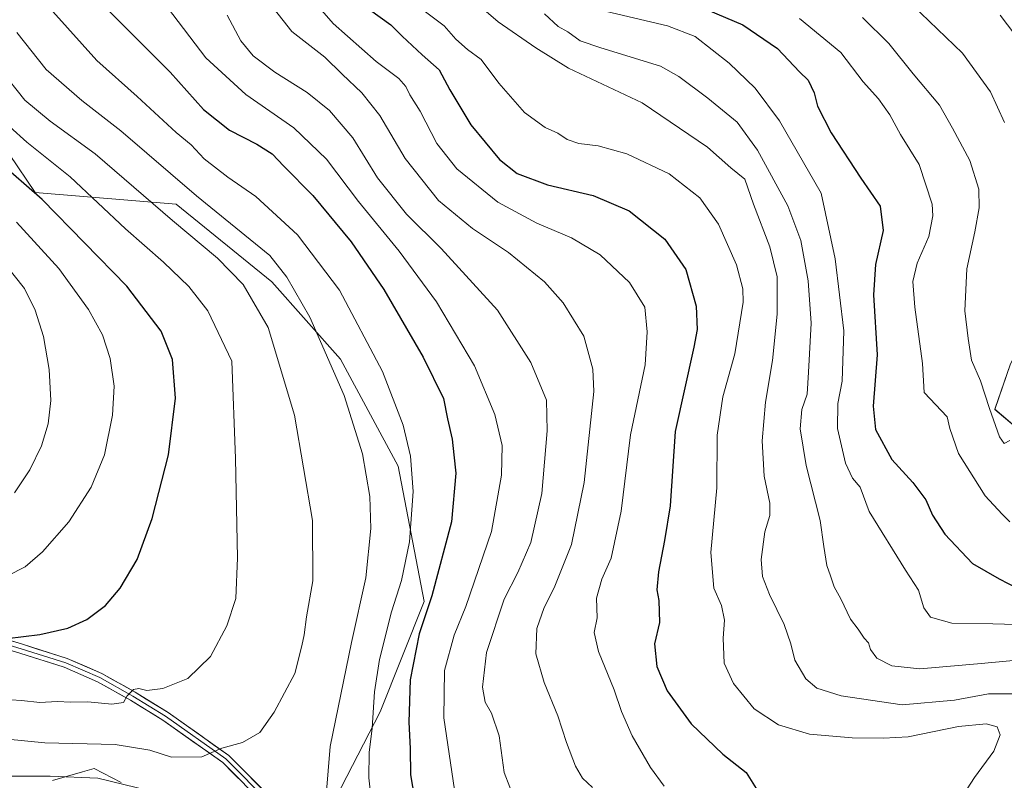
# Model space of a CAD drawing. Units: metres. Extents: x 616771 to 620197, y 4782644 to 4785016.
# Drawn here: x 617222 to 617484, y 4783718 to 4783920 of the extents above; entities that cross this region are included whole.
import ezdxf

# ---------------------------------------------------------------- set-up
doc = ezdxf.new("R2010")
doc.units = ezdxf.units.M
doc.header["$MEASUREMENT"] = 0
for name, color, linetype, lineweight in [('Arbolado forestal CxS', 92, 'Continuous', 0), ('Curva de nivel maestra', 36, 'Continuous', 30), ('Curva de nivel normal', 36, 'Continuous', 0), ('Layer 0', 7, 'Continuous', 0), ('Pastizal CxS', 92, 'Continuous', 0)]:
    doc.layers.add(name, color=color, linetype=linetype, lineweight=lineweight)

# ---------------------------------------------------------------- blocks, each defined once
blk = doc.blocks.new('*U151')
at = {"layer": 'Arbolado forestal CxS', "color": 92, "linetype": 'Continuous', "lineweight": 0}
blk.add_polyline3d([(617495.5731, 4783804.6525, 469.9157), (617481.3135, 4783816.7181, 464.3546), (617485.4319, 4783828.8157, 459.6775)], dxfattribs=at)
blk = doc.blocks.new('*U160')
at = {"layer": 'Arbolado forestal CxS', "color": 92, "linetype": 'Continuous', "lineweight": 0}
blk.add_polyline3d([(617230.9133, 4783718.1089, 531.9923), (617238.8875, 4783720.3883, 533.3775), (617241.9695, 4783721.2691, 534.0073), (617249.1627, 4783717.5763, 533.0659)], dxfattribs=at)
blk = doc.blocks.new('*U184')
at = {"layer": 'Curva de nivel normal', "color": 36, "linetype": 'Continuous', "lineweight": 0}
blk.add_polyline3d([(617251.3, 4783936.96, 520), (617271.67, 4783910.07, 520), (617282.27, 4783900.33, 520), (617295.04, 4783891.52, 520), (617303.71, 4783883.15, 520), (617312.19, 4783871.97, 520), (617323.07, 4783858.72, 520), (617332.96, 4783845.3, 520), (617343.05, 4783828.3, 520), (617348.46, 4783815.34, 520), (617350.43, 4783807.08, 520), (617350.18, 4783799.26, 520), (617347.57, 4783784.26, 520), (617340.73, 4783764.32, 520), (617337.64, 4783756.7, 520), (617335.08, 4783747.37, 520), (617334.93, 4783734.76, 520), (617337.7, 4783715.59, 520)], dxfattribs=at)
blk = doc.blocks.new('*U185')
at = {"layer": 'Curva de nivel normal', "color": 36, "linetype": 'Continuous', "lineweight": 0}
blk.add_polyline3d([(617361.66, 4783921.83, 485), (617365.26, 4783918.4, 485), (617367.83, 4783916.98, 485), (617371.11, 4783914.66, 485), (617376.61, 4783912.76, 485), (617392.45, 4783907.87, 485), (617397.36, 4783905.18, 485), (617405.05, 4783899.4, 485), (617412.85, 4783893.05, 485), (617418.23, 4783885.55, 485), (617426.28, 4783870.79, 485), (617429.72, 4783861.56, 485), (617431.72, 4783850.9, 485), (617432.48, 4783839.57, 485), (617431.78, 4783826.62, 485), (617431.46, 4783820.79, 485), (617430.03, 4783816.66, 485), (617429.58, 4783811.55, 485), (617431.17, 4783801.8, 485), (617434.89, 4783787.19, 485), (617435.86, 4783780.28, 485), (617436.66, 4783775.27, 485), (617437.67, 4783772.48, 485), (617438.62, 4783769.6, 485), (617440.36, 4783766.35, 485), (617442.92, 4783760.99, 485), (617445, 4783758.32, 485), (617446.56, 4783755.96, 485), (617447.72, 4783754.7, 485), (617448.26, 4783752.92, 485), (617449.96, 4783750.6, 485), (617453.91, 4783748.6, 485), (617461.41, 4783747.76, 485), (617476.68, 4783749.1, 485), (617492.94, 4783750.57, 485)], dxfattribs=at)
blk = doc.blocks.new('*U197')
at = {"layer": 'Curva de nivel normal', "color": 36, "linetype": 'Continuous', "lineweight": 0}
blk.add_polyline3d([(617459.39, 4783924.08, 460), (617472.67, 4783911.31, 460), (617480.14, 4783901.11, 460), (617483.85, 4783892.96, 460)], dxfattribs=at)
blk = doc.blocks.new('*U208')
at = {"layer": 'Curva de nivel normal', "color": 36, "linetype": 'Continuous', "lineweight": 0}
blk.add_polyline3d([(617482.68, 4783921.48, 455), (617488.56, 4783913.7, 455)], dxfattribs=at)
blk = doc.blocks.new('*U210')
at = {"layer": 'Curva de nivel normal', "color": 36, "linetype": 'Continuous', "lineweight": 0}
blk.add_polyline3d([(617315.7, 4783712.5, 530), (617314.93, 4783718.81, 530), (617315.08, 4783725.52, 530), (617315.87, 4783732.04, 530), (617316.48, 4783741.65, 530), (617317.79, 4783750.25, 530), (617321, 4783762.91, 530), (617323.66, 4783771.25, 530), (617325.81, 4783781.49, 530), (617326.75, 4783794.9, 530), (617326.02, 4783804.31, 530), (617324.08, 4783812.54, 530), (617318.64, 4783826.73, 530), (617307.16, 4783848.36, 530), (617295.99, 4783863.06, 530), (617284.91, 4783873.28, 530), (617277.48, 4783878.44, 530), (617271.22, 4783883.24, 530), (617267.75, 4783886.95, 530), (617263.76, 4783890.3, 530), (617253.42, 4783899.83, 530), (617242.67, 4783909.43, 530), (617231.04, 4783922.37, 530)], dxfattribs=at)
blk = doc.blocks.new('*U215')
at = {"layer": 'Curva de nivel normal', "color": 36, "linetype": 'Continuous', "lineweight": 0}
blk.add_polyline3d([(617446.11, 4783920.8, 465), (617453.17, 4783913.93, 465), (617459.61, 4783905.81, 465), (617466.58, 4783897.55, 465), (617470.05, 4783891.4, 465), (617474.66, 4783882.84, 465), (617477.03, 4783875.23, 465), (617477.11, 4783870.23, 465), (617475.98, 4783863.87, 465), (617473.82, 4783854.02, 465), (617473.29, 4783842.93, 465), (617474.22, 4783835.53, 465), (617475.12, 4783829.77, 465), (617477.49, 4783824.25, 465), (617479.84, 4783816.93, 465), (617482.53, 4783809.44, 465), (617483.74, 4783807.66, 465), (617485.26, 4783808.43, 465)], dxfattribs=at)
blk = doc.blocks.new('*U218')
at = {"layer": 'Curva de nivel normal', "color": 36, "linetype": 'Continuous', "lineweight": 0}
blk.add_polyline3d([(617277.34, 4783921.47, 515), (617280.97, 4783914.6, 515), (617284.25, 4783910.6, 515), (617289.99, 4783906.26, 515), (617298.59, 4783900.89, 515), (617304.55, 4783896.08, 515), (617310.71, 4783888.88, 515), (617317.3, 4783878.24, 515), (617324.94, 4783868.56, 515), (617334.17, 4783859.46, 515), (617349.15, 4783843.1, 515), (617357.99, 4783829.2, 515), (617362.2, 4783819.16, 515), (617362.38, 4783810.99, 515), (617360.94, 4783794.33, 515), (617358.04, 4783781.35, 515), (617354.54, 4783773.36, 515), (617350.96, 4783766.25, 515), (617346.22, 4783752.15, 515), (617345.16, 4783742.88, 515), (617345.87, 4783738.88, 515), (617347.58, 4783735.99, 515), (617349.61, 4783729.95, 515), (617350.9, 4783720.26, 515), (617353.9, 4783712.4, 515)], dxfattribs=at)
blk = doc.blocks.new('*U221')
at = {"layer": 'Curva de nivel normal', "color": 36, "linetype": 'Continuous', "lineweight": 0}
blk.add_polyline3d([(617429.37, 4783920.51, 470), (617440.36, 4783911.53, 470), (617446.3, 4783903.76, 470), (617450.36, 4783899.2, 470), (617453.4, 4783894.98, 470), (617456.23, 4783889.7, 470), (617461.16, 4783881.74, 470), (617464.66, 4783871.2, 470), (617464.85, 4783868.09, 470), (617463.78, 4783862.64, 470), (617460.64, 4783855.54, 470), (617459.52, 4783850.65, 470), (617460.05, 4783843.9, 470), (617462.07, 4783828.9, 470), (617462.51, 4783821.16, 470), (617468.62, 4783814.74, 470), (617469.34, 4783811.59, 470), (617471.68, 4783805.02, 470), (617478.72, 4783793.73, 470), (617483.22, 4783788.9, 470), (617485.32, 4783786.79, 470)], dxfattribs=at)
blk = doc.blocks.new('*U222')
at = {"layer": 'Curva de nivel normal', "color": 36, "linetype": 'Continuous', "lineweight": 0}
blk.add_polyline3d([(617288.56, 4783924.61, 510), (617294.55, 4783917.14, 510), (617303.28, 4783910.3, 510), (617307.86, 4783905.8, 510), (617313.15, 4783900.76, 510), (617317.85, 4783894.79, 510), (617324.61, 4783883.36, 510), (617333.45, 4783872.18, 510), (617342.55, 4783864.77, 510), (617352.08, 4783858.4, 510), (617361.65, 4783850.61, 510), (617366.59, 4783845.05, 510), (617372.06, 4783836.13, 510), (617374.51, 4783827.41, 510), (617374.74, 4783821.45, 510), (617372.22, 4783797.24, 510), (617368.78, 4783780.77, 510), (617364.21, 4783769.32, 510), (617361.52, 4783764.06, 510), (617359.62, 4783758.45, 510), (617359.34, 4783751.76, 510), (617361.54, 4783744.14, 510), (617365.21, 4783735.26, 510), (617367.52, 4783728.17, 510), (617369.9, 4783721.88, 510), (617371.77, 4783718.75, 510), (617374.36, 4783716.22, 510)], dxfattribs=at)
blk = doc.blocks.new('*U224')
at = {"layer": 'Curva de nivel normal', "color": 36, "linetype": 'Continuous', "lineweight": 0}
for points in [[(617215.02, 4783719.24, 535), (617230.31, 4783719.27, 535), (617242.99, 4783718.74, 535), (617256.77, 4783715.36, 535)], [(617303.6, 4783714.24, 535), (617304.68, 4783727.18, 535), (617310.34, 4783754.73, 535), (617314.2, 4783771.92, 535), (617315.48, 4783785.08, 535), (617315.24, 4783793.58, 535), (617313.28, 4783804.9, 535), (617308.4, 4783820.38, 535), (617299.26, 4783841.22, 535), (617293.18, 4783851.8, 535), (617288.65, 4783857.6, 535), (617269.2, 4783873.42, 535), (617249.1, 4783890.7, 535), (617238.7, 4783898.76, 535), (617229.2, 4783906.99, 535), (617221.44, 4783916.83, 535)]]:
    blk.add_polyline3d(points, dxfattribs=at)
blk = doc.blocks.new('*U225')
at = {"layer": 'Curva de nivel normal', "color": 36, "linetype": 'Continuous', "lineweight": 0}
blk.add_polyline3d([(617329.65, 4783922.59, 495), (617334.98, 4783918.59, 495), (617338.1, 4783915.05, 495), (617341.21, 4783912.3, 495), (617344.82, 4783909.69, 495), (617349.49, 4783903.41, 495), (617356.31, 4783895.55, 495), (617361.83, 4783891.6, 495), (617365.16, 4783890.06, 495), (617367.68, 4783888.4, 495), (617370.76, 4783887.38, 495), (617375.86, 4783886.74, 495), (617383.48, 4783884.64, 495), (617394.74, 4783879.26, 495), (617402.93, 4783872.9, 495), (617407.88, 4783865.89, 495), (617412.67, 4783855.11, 495), (617414.35, 4783848.75, 495), (617414.46, 4783845.18, 495), (617412.19, 4783831.43, 495), (617409.06, 4783820, 495), (617407.56, 4783809.83, 495), (617407.4, 4783795.86, 495), (617405.84, 4783778.65, 495), (617406.65, 4783769.25, 495), (617408.66, 4783764.6, 495), (617409.48, 4783760.68, 495), (617409.09, 4783755.94, 495), (617409.39, 4783749.25, 495), (617411.87, 4783743.88, 495), (617417.39, 4783737.13, 495), (617423.82, 4783732.89, 495), (617432.08, 4783730.42, 495), (617443.42, 4783729.42, 495), (617451.68, 4783729.35, 495), (617458.28, 4783729.7, 495), (617471.64, 4783732.44, 495), (617479.02, 4783733.16, 495), (617481.9, 4783732.38, 495), (617482.71, 4783730.26, 495), (617480.99, 4783725.92, 495), (617475.89, 4783718.92, 495), (617471.82, 4783712.59, 495)], dxfattribs=at)
blk = doc.blocks.new('*U226')
at = {"layer": 'Curva de nivel normal', "color": 36, "linetype": 'Continuous', "lineweight": 0}
blk.add_polyline3d([(617332.34, 4783934.37, 490), (617349.33, 4783919.67, 490), (617359.33, 4783912.72, 490), (617368.04, 4783907.33, 490), (617387.56, 4783898.18, 490), (617404.95, 4783886.36, 490), (617411.14, 4783880.89, 490), (617414.87, 4783877.83, 490), (617417.16, 4783871.21, 490), (617421.53, 4783859.9, 490), (617423.45, 4783851.9, 490), (617423.5, 4783842.02, 490), (617422.2, 4783829.72, 490), (617420.39, 4783818.64, 490), (617419.5, 4783808.38, 490), (617420.02, 4783799, 490), (617421.5, 4783791.81, 490), (617421.52, 4783788.5, 490), (617420.21, 4783784.19, 490), (617419.21, 4783776.86, 490), (617419.55, 4783772.33, 490), (617421.41, 4783767.54, 490), (617425.29, 4783759.53, 490), (617427.12, 4783754.38, 490), (617428.13, 4783750.11, 490), (617431.12, 4783745.1, 490), (617434, 4783742.65, 490), (617440.51, 4783740.6, 490), (617456.65, 4783738.2, 490), (617470.59, 4783739.48, 490), (617479.59, 4783741.15, 490), (617486.6, 4783741.11, 490)], dxfattribs=at)
blk = doc.blocks.new('*U228')
at = {"layer": 'Curva de nivel normal', "color": 36, "linetype": 'Continuous', "lineweight": 0}
blk.add_polyline3d([(617487, 4783759.54, 480), (617480.74, 4783759.77, 480), (617469.86, 4783759.95, 480), (617464.21, 4783761.5, 480), (617462.46, 4783763.94, 480), (617460.99, 4783768.64, 480), (617457.55, 4783773.97, 480), (617447.9, 4783789.62, 480), (617445.54, 4783796.03, 480), (617443.44, 4783798.44, 480), (617441.62, 4783802.39, 480), (617439.5, 4783811.62, 480), (617439.59, 4783818.24, 480), (617440.72, 4783824.24, 480), (617441.18, 4783837.57, 480), (617438.86, 4783856.73, 480), (617435.15, 4783874.11, 480), (617424.08, 4783893.34, 480), (617417.65, 4783902.06, 480), (617410.69, 4783908.65, 480), (617401.64, 4783915.78, 480), (617394.36, 4783918.63, 480), (617378.1, 4783922.44, 480)], dxfattribs=at)
blk = doc.blocks.new('*U237')
at = {"layer": 'Curva de nivel normal', "color": 36, "linetype": 'Continuous', "lineweight": 0}
blk.add_polyline3d([(617217.22, 4783739.69, 545), (617222.65, 4783739.4, 545), (617227.56, 4783738.85, 545), (617232.18, 4783739.14, 545), (617235.83, 4783738.91, 545), (617240.31, 4783738.99, 545), (617246.72, 4783738.36, 545), (617249.79, 4783738.84, 545), (617250.77, 4783740.59, 545), (617252.41, 4783742.28, 545), (617253.87, 4783742.55, 545), (617255.98, 4783742.06, 545), (617260.21, 4783742.58, 545), (617266.87, 4783745.2, 545), (617272.92, 4783751.06, 545), (617277.26, 4783759.16, 545), (617279.59, 4783766.5, 545), (617280.06, 4783777.31, 545), (617279.51, 4783803.63, 545), (617278.59, 4783829.54, 545), (617272.21, 4783842.91, 545), (617267.14, 4783849.36, 545), (617260.37, 4783855.82, 545), (617250.35, 4783864.68, 545), (617235.61, 4783878.48, 545), (617224.09, 4783887.72, 545), (617219.61, 4783891.74, 545)], dxfattribs=at)
blk = doc.blocks.new('*U245')
at = {"layer": 'Curva de nivel normal', "color": 36, "linetype": 'Continuous', "lineweight": 0}
blk.add_polyline3d([(617299.51, 4783926.2, 505), (617305.52, 4783919.22, 505), (617316.89, 4783909.13, 505), (617322.98, 4783904.64, 505), (617324.82, 4783902.52, 505), (617325.85, 4783900.24, 505), (617328.64, 4783895.92, 505), (617333.02, 4783887.31, 505), (617338.32, 4783880.61, 505), (617349.24, 4783871.77, 505), (617359.59, 4783866.18, 505), (617368.84, 4783862.29, 505), (617376.45, 4783857.77, 505), (617384.22, 4783850.44, 505), (617388.26, 4783843.9, 505), (617388.88, 4783837.28, 505), (617388.38, 4783828.57, 505), (617384.49, 4783809.91, 505), (617382, 4783789.7, 505), (617379.34, 4783777.18, 505), (617376.9, 4783771.64, 505), (617375.48, 4783766.52, 505), (617375.62, 4783761.36, 505), (617374.82, 4783757.46, 505), (617375.99, 4783752.39, 505), (617380.16, 4783742.21, 505), (617382.12, 4783736.41, 505), (617384.95, 4783729.96, 505), (617389.8, 4783721.6, 505), (617393.4, 4783716.62, 505)], dxfattribs=at)
blk = doc.blocks.new('*U259')
at = {"layer": 'Curva de nivel maestra', "color": 36, "linetype": 'Continuous', "lineweight": 30}
blk.add_polyline3d([(617399.93, 4783924.99, 475), (617414.32, 4783918.89, 475), (617423.58, 4783912.56, 475), (617429.42, 4783906.41, 475), (617431.72, 4783904.13, 475), (617433.31, 4783900.84, 475), (617434.14, 4783897.27, 475), (617437.84, 4783890.22, 475), (617445.68, 4783878.09, 475), (617450.87, 4783870.66, 475), (617451.61, 4783864.24, 475), (617449.55, 4783855.19, 475), (617449.02, 4783847.13, 475), (617450.06, 4783831.22, 475), (617448.95, 4783817.52, 475), (617449.58, 4783811.4, 475), (617453.93, 4783803.38, 475), (617459.54, 4783797.26, 475), (617462.93, 4783792.66, 475), (617464.73, 4783788.58, 475), (617468.04, 4783783.58, 475), (617475.36, 4783775.8, 475), (617482.46, 4783771.72, 475), (617487.27, 4783769.18, 475)], dxfattribs=at)
blk = doc.blocks.new('*U260')
at = {"layer": 'Curva de nivel maestra', "color": 36, "linetype": 'Continuous', "lineweight": 30}
blk.add_polyline3d([(617241.84, 4783926.76, 525), (617262.18, 4783906.31, 525), (617271.08, 4783896.36, 525), (617277.92, 4783890.86, 525), (617285.21, 4783887.16, 525), (617289.3, 4783884.6, 525), (617292.39, 4783881.36, 525), (617300.07, 4783873.51, 525), (617310.27, 4783861.23, 525), (617318.95, 4783848.57, 525), (617329.39, 4783830.57, 525), (617334.77, 4783819.56, 525), (617335.88, 4783814.21, 525), (617337.15, 4783808.82, 525), (617337.57, 4783804.66, 525), (617338.1, 4783799.76, 525), (617336.9, 4783786.87, 525), (617331.68, 4783767.19, 525), (617328.3, 4783757.11, 525), (617325.96, 4783744.84, 525), (617325.58, 4783733.57, 525), (617325.95, 4783726.59, 525), (617326.08, 4783719.6, 525), (617328.11, 4783707.74, 525)], dxfattribs=at)
blk = doc.blocks.new('*U261')
at = {"layer": 'Curva de nivel maestra', "color": 36, "linetype": 'Continuous', "lineweight": 30}
blk.add_polyline3d([(617315.18, 4783922.98, 500), (617320.84, 4783918.88, 500), (617323.84, 4783915.87, 500), (617329.17, 4783910.89, 500), (617333.68, 4783906.92, 500), (617336.52, 4783901.63, 500), (617342.07, 4783892.31, 500), (617349.66, 4783883.1, 500), (617354.42, 4783879.33, 500), (617362.46, 4783876.4, 500), (617374.57, 4783873.51, 500), (617384.11, 4783869.42, 500), (617393.61, 4783861.89, 500), (617399.17, 4783853.88, 500), (617401.98, 4783844.12, 500), (617402.17, 4783837.89, 500), (617401.33, 4783833.26, 500), (617396.32, 4783810.8, 500), (617395.06, 4783791.12, 500), (617393.54, 4783781.88, 500), (617391.93, 4783773.58, 500), (617391.47, 4783768.78, 500), (617391.99, 4783765.97, 500), (617392.21, 4783760.06, 500), (617390.91, 4783754.38, 500), (617391.51, 4783748.36, 500), (617394.28, 4783741.94, 500), (617400.58, 4783733.18, 500), (617409.03, 4783725.13, 500), (617415.21, 4783720.26, 500), (617418.74, 4783714.54, 500)], dxfattribs=at)

msp = doc.modelspace()

# ---------------------------------------------------------------- linework, layer by layer
at = {"layer": 'Arbolado forestal CxS', "color": 92, "linetype": 'Continuous', "lineweight": 0}
for points in [[(617645.63, 4783974.49, 396.2), (617575.46, 4783927.51, 440.24), (617542.33, 4783900.8, 432.13), (617509.31, 4783872.99, 451.58), (617485.43, 4783828.82, 459.68), (617481.31, 4783816.72, 464.35), (617495.57, 4783804.65, 469.92), (617494.32, 4783780.82, 476.3), (617489.3, 4783720.61, 496.8), (617500.59, 4783686.74, 505.38), (617501.85, 4783664.17, 513.3), (617483.03, 4783641.59, 521.18), (617452.93, 4783625.28, 526.7), (617427.84, 4783612.74, 528.08), (617417.27, 4783600.72, 534.64)], [(617645.63, 4783974.49, 396.2), (617575.46, 4783927.51, 440.24), (617542.33, 4783900.8, 432.13), (617509.31, 4783872.99, 451.58), (617485.43, 4783828.82, 459.68), (617481.31, 4783816.72, 464.35), (617495.57, 4783804.65, 469.92), (617494.32, 4783780.82, 476.3), (617489.3, 4783720.61, 496.8), (617500.59, 4783686.74, 505.38), (617501.85, 4783664.17, 513.3), (617483.03, 4783641.59, 521.18), (617452.93, 4783625.28, 526.7), (617427.84, 4783612.74, 528.08), (617417.27, 4783600.72, 534.64)], [(617304.73, 4783710.55, 534.22), (617318, 4783736.35, 527.47), (617329.67, 4783765.68, 523.58), (617322.75, 4783801.66, 530.68), (617307.42, 4783830.03, 533.67), (617289.21, 4783850.63, 537.14), (617263.75, 4783871.19, 538.62), (617226.35, 4783874.35, 550.78), (617212.59, 4783894.55, 547.02)], [(617212.59, 4783894.55, 547.02), (617226.35, 4783874.35, 550.78), (617263.75, 4783871.19, 538.62), (617289.21, 4783850.63, 537.14), (617307.42, 4783830.03, 533.67), (617322.75, 4783801.66, 530.68), (617329.67, 4783765.68, 523.58), (617318, 4783736.35, 527.47), (617304.73, 4783710.55, 534.22)], [(617485.43, 4783828.82, 459.68), (617481.31, 4783816.72, 464.35), (617495.57, 4783804.65, 469.92)], [(617249.16, 4783717.58, 533.07), (617241.97, 4783721.27, 534.01), (617238.89, 4783720.39, 533.38), (617230.91, 4783718.11, 531.99)]]:
    msp.add_polyline3d(points, dxfattribs=at)
at = {"layer": 'Curva de nivel maestra', "color": 36, "linetype": 'Continuous', "lineweight": 30}
msp.add_polyline3d([(617218.9, 4783755.85, 550), (617227.59, 4783756.86, 550), (617234.99, 4783758.58, 550), (617240.02, 4783760.91, 550), (617244.96, 4783764.58, 550), (617248.92, 4783769.25, 550), (617253.38, 4783776.83, 550), (617257.42, 4783787.7, 550), (617261.76, 4783804.63, 550), (617263.64, 4783819.69, 550), (617262.82, 4783830, 550), (617259.78, 4783837.47, 550), (617250.64, 4783849.42, 550), (617228.17, 4783872.47, 550), (617216.33, 4783882.76, 550)], dxfattribs=at)
at = {"layer": 'Curva de nivel normal', "color": 36, "linetype": 'Continuous', "lineweight": 0}
for points in [[(617208.04, 4783730.15, 540), (617228.91, 4783728.08, 540), (617247.58, 4783727.69, 540), (617256.74, 4783726.19, 540), (617262.57, 4783724.34, 540), (617270.62, 4783724.36, 540), (617275.95, 4783726.69, 540), (617281.38, 4783728.21, 540), (617285.99, 4783730.9, 540), (617289.85, 4783736.27, 540), (617295.27, 4783746.58, 540), (617297.17, 4783753.9, 540), (617297.79, 4783756.78, 540), (617298.43, 4783761.58, 540), (617300.05, 4783771.14, 540), (617299.97, 4783787.15, 540), (617295.19, 4783815.14, 540), (617288.22, 4783838.5, 540), (617281.6, 4783849.9, 540), (617274.79, 4783856.84, 540), (617262.76, 4783866.89, 540), (617242.25, 4783884.62, 540), (617230.3, 4783893.24, 540), (617223.58, 4783898.87, 540), (617217.12, 4783907.02, 540)], [(617218.96, 4783772.45, 555), (617223.63, 4783774.88, 555), (617228.3, 4783778.85, 555), (617235.3, 4783786.86, 555), (617241.16, 4783796.01, 555), (617244.69, 4783804.6, 555), (617246.9, 4783815.19, 555), (617247.26, 4783822.84, 555), (617246.21, 4783830.24, 555), (617244.22, 4783836.52, 555), (617240.48, 4783843.28, 555), (617232.56, 4783854.17, 555), (617221.33, 4783866.46, 555)], [(617220.79, 4783794.56, 560), (617224.86, 4783800.68, 560), (617227.98, 4783807.03, 560), (617229.79, 4783812.88, 560), (617230.51, 4783819.05, 560), (617230.04, 4783827.29, 560), (617228.53, 4783836.11, 560), (617226.27, 4783843.04, 560), (617223.51, 4783848.78, 560), (617215.5, 4783858.77, 560)]]:
    msp.add_polyline3d(points, dxfattribs=at)
at = {"layer": 'Layer 0', "linetype": 'Continuous', "lineweight": 0}
for points in [[(617199.27, 4783760.21), (617222.63, 4783753.11), (617234.42, 4783749.39), (617243.45, 4783745.47), (617252.26, 4783740.49), (617256.58, 4783737.84), (617260.95, 4783735.16), (617276.94, 4783723.83), (617288.63, 4783712.13)], [(617287.68, 4783711.33), (617276.14, 4783722.88), (617260.27, 4783734.13), (617251.63, 4783739.42), (617242.9, 4783744.36), (617233.99, 4783748.23), (617222.26, 4783751.93), (617198.89, 4783759.03)], [(617212.09, 4783757.6), (617222.99, 4783754.29), (617234.85, 4783750.55), (617244, 4783746.58), (617252.89, 4783741.55), (617261.63, 4783736.19), (617277.73, 4783724.78), (617289.58, 4783712.92)]]:
    msp.add_lwpolyline(points, dxfattribs=at)
for points in [[(617219.36, 4783755.39, 549.82), (617222.99, 4783754.29, 549.23), (617226.94, 4783753.04, 548.65), (617230.9, 4783751.8, 548.36), (617234.85, 4783750.55, 547.9), (617239.43, 4783748.57, 546.98), (617244, 4783746.58, 546.42), (617246.96, 4783744.9, 545.84), (617249.93, 4783743.23, 545.16), (617252.89, 4783741.55, 544.8), (617255.8, 4783739.76, 544.2), (617258.72, 4783737.98, 543.53), (617261.63, 4783736.19, 543), (617265.66, 4783733.34, 541.92), (617269.68, 4783730.49, 541.18), (617273.71, 4783727.63, 540.18), (617277.73, 4783724.78, 539.33), (617280.69, 4783721.82, 538.67), (617283.66, 4783718.85, 538.11), (617286.62, 4783715.89, 537.5)], [(617281.91, 4783717.11, 537.95), (617279.03, 4783719.99, 538.58), (617276.14, 4783722.88, 539.15), (617272.17, 4783725.69, 540.11), (617268.21, 4783728.51, 541), (617264.24, 4783731.32, 541.78), (617260.27, 4783734.13, 542.77), (617257.39, 4783735.89, 543.35), (617254.51, 4783737.66, 543.9), (617251.63, 4783739.42, 544.69), (617248.72, 4783741.07, 545.05), (617245.81, 4783742.71, 545.54), (617242.9, 4783744.36, 546.2), (617238.45, 4783746.3, 546.72), (617233.99, 4783748.23, 547.55), (617230.08, 4783749.46, 548.17), (617226.17, 4783750.7, 548.45), (617222.26, 4783751.93, 548.77), (617217.59, 4783753.35, 549.41)]]:
    msp.add_polyline3d(points, dxfattribs=at)
at = {"layer": 'Pastizal CxS', "color": 92, "linetype": 'Continuous', "lineweight": 0}
for points in [[(617212.59, 4783894.55, 547.02), (617226.35, 4783874.35, 550.78), (617263.75, 4783871.19, 538.62), (617289.21, 4783850.63, 537.14), (617307.42, 4783830.03, 533.67), (617322.75, 4783801.66, 530.68), (617329.67, 4783765.68, 523.58), (617318, 4783736.35, 527.47), (617304.73, 4783710.55, 534.22)], [(617212.59, 4783894.55, 547.02), (617226.35, 4783874.35, 550.78), (617263.75, 4783871.19, 538.62), (617289.21, 4783850.63, 537.14), (617307.42, 4783830.03, 533.67), (617322.75, 4783801.66, 530.68), (617329.67, 4783765.68, 523.58), (617318, 4783736.35, 527.47), (617304.73, 4783710.55, 534.22)], [(617249.16, 4783717.58, 533.07), (617241.97, 4783721.27, 534.01), (617238.89, 4783720.39, 533.38), (617230.91, 4783718.11, 531.99)], [(617249.16, 4783717.58, 533.07), (617241.97, 4783721.27, 534.01), (617238.89, 4783720.39, 533.38), (617230.91, 4783718.11, 531.99)]]:
    msp.add_polyline3d(points, dxfattribs=at)

# ---------------------------------------------------------------- block references
at = {"layer": 'Arbolado forestal CxS', "color": 92, "linetype": 'Continuous', "lineweight": 0}
for name in ['*U151', '*U160']:
    msp.add_blockref(name, (0, 0), dxfattribs=at)
at = {"layer": 'Curva de nivel maestra', "color": 36, "linetype": 'Continuous', "lineweight": 30}
for name in ['*U260', '*U259', '*U261']:
    msp.add_blockref(name, (0, 0), dxfattribs=at)
at = {"layer": 'Curva de nivel normal', "color": 36, "linetype": 'Continuous', "lineweight": 0}
for name in ['*U226', '*U245', '*U222', '*U218', '*U184', '*U210', '*U197', '*U215', '*U221', '*U228', '*U185', '*U208', '*U225', '*U224', '*U237']:
    msp.add_blockref(name, (0, 0), dxfattribs=at)

doc.saveas('drawing.dxf')
